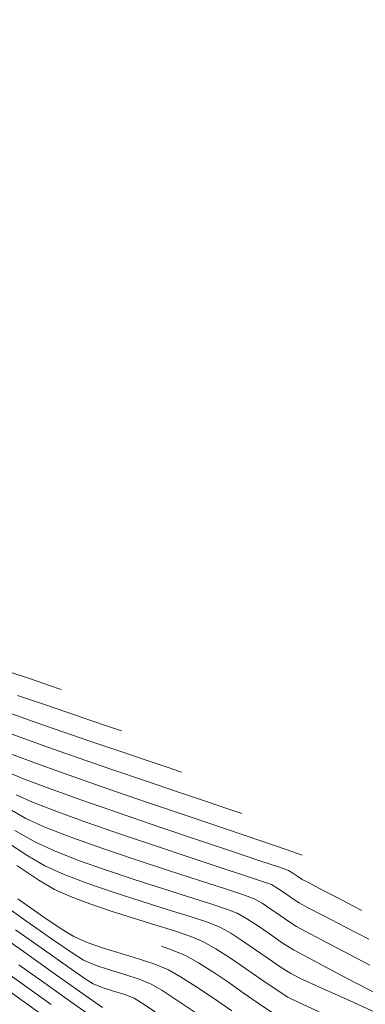
# Model space of a CAD drawing. Units: metres. Extents: x 753413 to 756021, y 8562867 to 8563500.
# Drawn here: x 755923 to 755936, y 8563034 to 8563071 of the extents above; entities that cross this region are included whole.
import ezdxf

# ---------------------------------------------------------------- set-up
doc = ezdxf.new("R2010")
doc.units = ezdxf.units.M
doc.layers.add('Berma', color=1, linetype='Continuous')
doc.layers.add('EJE_LINEA', color=5, linetype='Continuous')
doc.layers.add('SECTOR 1-CONT-MAJ', color=30, linetype='Continuous', lineweight=9)
doc.layers.add('SECTOR 1-CONT-MIN', color=124, linetype='Continuous', lineweight=9)

msp = doc.modelspace()

# ---------------------------------------------------------------- linework, layer by layer
at = {"layer": 'Berma'}
msp.add_lwpolyline([(755993.552, 8562973.124), (755966.47, 8562978.631, -0.205447), (755949.295, 8562990.531), (755929.263, 8563022.509, 0.187848), (755909.758, 8563037.026), (755874.165, 8563046.817, 0.157453), (755835.178, 8563045.104), (755822.68, 8563040.454, -0.274585), (755796.051, 8563045.292), (755763.164, 8563073.886, -0.078324), (755751.846, 8563087.356), (755743.879, 8563100.575, 0.069488), (755730.205, 8563117.443, 0.069488)], format="xyb", dxfattribs=at)
at = {"layer": 'EJE_LINEA', "color": 6}
msp.add_lwpolyline([(755993.453, 8562972.634), (755966.37, 8562978.141, -0.205447), (755948.871, 8562990.266), (755928.839, 8563022.244, 0.187848), (755909.625, 8563036.544), (755874.033, 8563046.335, 0.157453), (755835.352, 8563044.636), (755822.854, 8563039.986, -0.274585), (755795.722, 8563044.915), (755762.836, 8563073.509, -0.078324), (755751.418, 8563087.098), (755743.451, 8563100.317, 0.069488), (755729.864, 8563117.078, 0.069488)], format="xyb", dxfattribs=at)
at = {"layer": 'EJE_LINEA'}
msp.add_lwpolyline([(755992.855, 8562969.694), (755965.773, 8562975.201, -0.205447), (755946.329, 8562988.673), (755926.296, 8563020.651, 0.187848), (755908.83, 8563033.651), (755873.237, 8563043.442, 0.157453), (755836.398, 8563041.824), (755823.901, 8563037.174, -0.274585), (755793.754, 8563042.651), (755760.867, 8563071.245, -0.078324), (755748.849, 8563085.549), (755740.882, 8563098.769, 0.069488), (755727.817, 8563114.884)], format="xyb", dxfattribs=at)
at = {"layer": 'SECTOR 1-CONT-MAJ'}
for p, q in [((755922.902, 8563045.176, 1965), (755923.841, 8563044.852, 1965)), ((755923.841, 8563044.852, 1965), (755924.79, 8563044.528, 1965)), ((755924.79, 8563044.528, 1965), (755925.661, 8563044.234, 1965)), ((755925.661, 8563044.234, 1965), (755926.364, 8563043.996, 1965)), ((755926.364, 8563043.996, 1965), (755926.811, 8563043.843, 1965)), ((755922.846, 8563041.423, 1960), (755923.463, 8563041.148, 1960)), ((755923.463, 8563041.148, 1960), (755924.38, 8563040.795, 1960)), ((755924.38, 8563040.795, 1960), (755925.513, 8563040.387, 1960)), ((755925.513, 8563040.387, 1960), (755926.778, 8563039.949, 1960)), ((755926.778, 8563039.949, 1960), (755928.092, 8563039.505, 1960)), ((755928.092, 8563039.505, 1960), (755929.371, 8563039.079, 1960)), ((755929.371, 8563039.079, 1960), (755930.531, 8563038.696, 1960)), ((755930.531, 8563038.696, 1960), (755931.489, 8563038.38, 1960)), ((755931.489, 8563038.38, 1960), (755932.161, 8563038.155, 1960)), ((755932.161, 8563038.155, 1960), (755932.464, 8563038.045, 1960)), ((755932.464, 8563038.045, 1960), (755932.713, 8563037.899, 1960)), ((755932.713, 8563037.899, 1960), (755932.994, 8563037.71, 1960)), ((755932.994, 8563037.71, 1960), (755933.272, 8563037.515, 1960)), ((755933.272, 8563037.515, 1960), (755933.517, 8563037.357, 1960)), ((755933.517, 8563037.357, 1960), (755933.83, 8563037.188, 1960)), ((755933.83, 8563037.188, 1960), (755934.446, 8563036.864, 1960)), ((755934.446, 8563036.864, 1960), (755935.253, 8563036.443, 1960)), ((755935.253, 8563036.443, 1960), (755936.136, 8563035.985, 1960)), ((755928.328, 8563035.72, 1955), (755928.704, 8563035.591, 1955)), ((755928.704, 8563035.591, 1955), (755929.232, 8563035.368, 1955)), ((755929.232, 8563035.368, 1955), (755929.72, 8563035.099, 1955)), ((755922.949, 8563035.025, 1950), (755924.108, 8563034.202, 1950)), ((755929.72, 8563035.099, 1955), (755930.259, 8563034.759, 1955)), ((755930.259, 8563034.759, 1955), (755930.828, 8563034.375, 1955)), ((755924.108, 8563034.202, 1950), (755925.038, 8563033.543, 1950)), ((755930.828, 8563034.375, 1955), (755931.406, 8563033.972, 1955)), ((755931.406, 8563033.972, 1955), (755931.971, 8563033.578, 1955)), ((755925.038, 8563033.543, 1950), (755925.659, 8563033.102, 1950)), ((755931.971, 8563033.578, 1955), (755932.502, 8563033.219, 1955))]:
    msp.add_line(p, q, dxfattribs=at)
at = {"layer": 'SECTOR 1-CONT-MIN'}
for p, q in [((755922.551, 8563046.079, 1966), (755923.389, 8563045.794, 1966)), ((755923.389, 8563045.794, 1966), (755924.099, 8563045.554, 1966)), ((755924.099, 8563045.554, 1966), (755924.538, 8563045.404, 1966)), ((755922.545, 8563044.53, 1964), (755923.488, 8563044.193, 1964)), ((755923.488, 8563044.193, 1964), (755924.567, 8563043.818, 1964)), ((755922.218, 8563043.894, 1963), (755922.994, 8563043.6, 1963)), ((755924.567, 8563043.818, 1964), (755925.698, 8563043.431, 1964)), ((755922.994, 8563043.6, 1963), (755924.009, 8563043.235, 1963)), ((755925.698, 8563043.431, 1964), (755926.798, 8563043.058, 1964)), ((755922.675, 8563042.964, 1962), (755923.614, 8563042.608, 1962)), ((755924.009, 8563043.235, 1963), (755925.186, 8563042.823, 1963)), ((755926.798, 8563043.058, 1964), (755927.785, 8563042.724, 1964)), ((755923.614, 8563042.608, 1962), (755924.843, 8563042.166, 1962)), ((755925.186, 8563042.823, 1963), (755926.45, 8563042.388, 1963)), ((755927.785, 8563042.724, 1964), (755928.574, 8563042.457, 1964)), ((755922.484, 8563042.313, 1961), (755923.089, 8563042.049, 1961)), ((755926.45, 8563042.388, 1963), (755927.722, 8563041.954, 1963)), ((755928.574, 8563042.457, 1964), (755929.083, 8563042.283, 1964)), ((755923.089, 8563042.049, 1961), (755924.067, 8563041.677, 1961)), ((755924.843, 8563042.166, 1962), (755926.267, 8563041.667, 1962)), ((755927.722, 8563041.954, 1963), (755928.925, 8563041.547, 1963)), ((755924.067, 8563041.677, 1961), (755925.317, 8563041.228, 1961)), ((755926.267, 8563041.667, 1962), (755927.793, 8563041.142, 1962)), ((755928.925, 8563041.547, 1963), (755929.983, 8563041.189, 1963)), ((755925.317, 8563041.228, 1961), (755926.736, 8563040.733, 1961)), ((755927.793, 8563041.142, 1962), (755929.325, 8563040.62, 1962)), ((755929.983, 8563041.189, 1963), (755930.819, 8563040.906, 1963)), ((755922.517, 8563040.933, 1959), (755923.208, 8563040.534, 1959)), ((755926.736, 8563040.733, 1961), (755928.223, 8563040.225, 1961)), ((755930.819, 8563040.906, 1963), (755931.355, 8563040.722, 1963)), ((755923.208, 8563040.534, 1959), (755923.923, 8563040.212, 1959)), ((755929.325, 8563040.62, 1962), (755930.769, 8563040.131, 1962)), ((755922.803, 8563040.088, 1958), (755923.571, 8563039.644, 1958)), ((755923.923, 8563040.212, 1959), (755924.907, 8563039.833, 1959)), ((755928.223, 8563040.225, 1961), (755929.676, 8563039.734, 1961)), ((755930.769, 8563040.131, 1962), (755932.031, 8563039.705, 1962)), ((755922.486, 8563039.655, 1957), (755923.289, 8563039.128, 1957)), ((755923.571, 8563039.644, 1958), (755924.293, 8563039.312, 1958)), ((755924.907, 8563039.833, 1959), (755926.072, 8563039.42, 1959)), ((755929.676, 8563039.734, 1961), (755930.993, 8563039.293, 1961)), ((755932.031, 8563039.705, 1962), (755933.015, 8563039.372, 1962)), ((755924.293, 8563039.312, 1958), (755925.198, 8563038.959, 1958)), ((755926.072, 8563039.42, 1959), (755927.328, 8563038.995, 1959)), ((755930.993, 8563039.293, 1961), (755932.072, 8563038.933, 1961)), ((755933.015, 8563039.372, 1962), (755933.628, 8563039.161, 1962)), ((755923.289, 8563039.128, 1957), (755923.933, 8563038.754, 1957)), ((755925.198, 8563038.959, 1958), (755926.22, 8563038.597, 1958)), ((755927.328, 8563038.995, 1959), (755928.584, 8563038.581, 1959)), ((755932.072, 8563038.933, 1961), (755932.812, 8563038.685, 1961)), ((755922.878, 8563038.763, 1956), (755923.698, 8563038.218, 1956)), ((755923.933, 8563038.754, 1957), (755924.655, 8563038.426, 1957)), ((755926.22, 8563038.597, 1958), (755927.294, 8563038.239, 1958)), ((755928.584, 8563038.581, 1959), (755929.751, 8563038.203, 1959)), ((755932.812, 8563038.685, 1961), (755933.11, 8563038.581, 1961)), ((755933.11, 8563038.581, 1961), (755933.277, 8563038.48, 1961)), ((755933.277, 8563038.48, 1961), (755933.461, 8563038.352, 1961)), ((755923.698, 8563038.218, 1956), (755924.295, 8563037.864, 1956)), ((755924.655, 8563038.426, 1957), (755925.547, 8563038.087, 1957)), ((755927.294, 8563038.239, 1958), (755928.356, 8563037.898, 1958)), ((755929.751, 8563038.203, 1959), (755930.739, 8563037.883, 1959)), ((755933.461, 8563038.352, 1961), (755933.625, 8563038.244, 1961)), ((755933.625, 8563038.244, 1961), (755933.884, 8563038.106, 1961)), ((755933.884, 8563038.106, 1961), (755934.39, 8563037.841, 1961)), ((755924.295, 8563037.864, 1956), (755924.896, 8563037.592, 1956)), ((755925.547, 8563038.087, 1957), (755926.538, 8563037.747, 1957)), ((755926.538, 8563037.747, 1957), (755927.559, 8563037.418, 1957)), ((755928.356, 8563037.898, 1958), (755929.339, 8563037.588, 1958)), ((755930.739, 8563037.883, 1959), (755931.457, 8563037.644, 1959)), ((755934.39, 8563037.841, 1961), (755934.991, 8563037.529, 1961)), ((755922.077, 8563037.488, 1953), (755923.256, 8563036.65, 1953)), ((755922.906, 8563037.51, 1954), (755923.856, 8563036.846, 1954)), ((755924.896, 8563037.592, 1956), (755925.625, 8563037.318, 1956)), ((755927.559, 8563037.418, 1957), (755928.538, 8563037.112, 1957)), ((755929.339, 8563037.588, 1958), (755930.179, 8563037.322, 1958)), ((755931.457, 8563037.644, 1959), (755931.817, 8563037.51, 1959)), ((755931.817, 8563037.51, 1959), (755932.114, 8563037.341, 1959)), ((755934.991, 8563037.529, 1961), (755935.535, 8563037.247, 1961)), ((755925.625, 8563037.318, 1956), (755926.431, 8563037.046, 1956)), ((755926.431, 8563037.046, 1956), (755927.266, 8563036.783, 1956)), ((755928.538, 8563037.112, 1957), (755929.406, 8563036.839, 1957)), ((755930.179, 8563037.322, 1958), (755930.812, 8563037.113, 1958)), ((755930.812, 8563037.113, 1958), (755931.171, 8563036.974, 1958)), ((755932.114, 8563037.341, 1959), (755932.447, 8563037.121, 1959)), ((755932.447, 8563037.121, 1959), (755932.79, 8563036.882, 1959)), ((755935.535, 8563037.247, 1961), (755935.869, 8563037.073, 1961)), ((755923.256, 8563036.65, 1953), (755924.255, 8563035.948, 1953)), ((755923.856, 8563036.846, 1954), (755924.584, 8563036.353, 1954)), ((755927.266, 8563036.783, 1956), (755928.078, 8563036.531, 1956)), ((755929.406, 8563036.839, 1957), (755930.091, 8563036.611, 1957)), ((755931.171, 8563036.974, 1958), (755931.568, 8563036.748, 1958)), ((755931.568, 8563036.748, 1958), (755932.013, 8563036.455, 1958)), ((755932.79, 8563036.882, 1959), (755933.119, 8563036.655, 1959)), ((755933.119, 8563036.655, 1959), (755933.409, 8563036.47, 1959)), ((755921.817, 8563036.449, 1951), (755923.124, 8563035.521, 1951)), ((755922.823, 8563036.346, 1952), (755923.917, 8563035.57, 1952)), ((755924.584, 8563036.353, 1954), (755925.02, 8563036.085, 1954)), ((755928.078, 8563036.531, 1956), (755928.818, 8563036.298, 1956)), ((755928.818, 8563036.298, 1956), (755929.434, 8563036.087, 1956)), ((755930.091, 8563036.611, 1957), (755930.525, 8563036.439, 1957)), ((755930.525, 8563036.439, 1957), (755930.934, 8563036.21, 1957)), ((755932.013, 8563036.455, 1958), (755932.473, 8563036.135, 1958)), ((755933.409, 8563036.47, 1959), (755933.731, 8563036.295, 1959)), ((755933.731, 8563036.295, 1959), (755934.354, 8563035.966, 1959)), ((755924.255, 8563035.948, 1953), (755924.992, 8563035.443, 1953)), ((755925.02, 8563036.085, 1954), (755925.529, 8563035.864, 1954)), ((755929.434, 8563036.087, 1956), (755929.878, 8563035.903, 1956)), ((755929.878, 8563035.903, 1956), (755930.37, 8563035.628, 1956)), ((755930.934, 8563036.21, 1957), (755931.39, 8563035.916, 1957)), ((755931.39, 8563035.916, 1957), (755931.868, 8563035.588, 1957)), ((755932.473, 8563036.135, 1958), (755932.913, 8563035.831, 1958)), ((755934.354, 8563035.966, 1959), (755935.197, 8563035.525, 1959)), ((755923.124, 8563035.521, 1951), (755924.284, 8563034.698, 1951)), ((755923.917, 8563035.57, 1952), (755924.816, 8563034.937, 1952)), ((755925.529, 8563035.864, 1954), (755926.139, 8563035.655, 1954)), ((755926.139, 8563035.655, 1954), (755926.799, 8563035.452, 1954)), ((755930.37, 8563035.628, 1956), (755930.918, 8563035.276, 1956)), ((755931.868, 8563035.588, 1957), (755932.344, 8563035.255, 1957)), ((755932.913, 8563035.831, 1958), (755933.301, 8563035.583, 1958)), ((755933.301, 8563035.583, 1958), (755933.672, 8563035.38, 1958)), ((755935.197, 8563035.525, 1959), (755936.178, 8563035.013, 1959)), ((755924.992, 8563035.443, 1953), (755925.382, 8563035.195, 1953)), ((755925.382, 8563035.195, 1953), (755925.83, 8563035.006, 1953)), ((755926.799, 8563035.452, 1954), (755927.459, 8563035.252, 1954)), ((755927.459, 8563035.252, 1954), (755928.072, 8563035.047, 1954)), ((755930.918, 8563035.276, 1956), (755931.492, 8563034.881, 1956)), ((755932.344, 8563035.255, 1957), (755932.794, 8563034.948, 1957)), ((755933.672, 8563035.38, 1958), (755934.381, 8563035.005, 1958)), ((755922.211, 8563034.92, 1949), (755923.294, 8563034.152, 1949)), ((755924.816, 8563034.937, 1952), (755925.448, 8563034.499, 1952)), ((755925.83, 8563035.006, 1953), (755926.371, 8563034.828, 1953)), ((755926.371, 8563034.828, 1953), (755926.944, 8563034.655, 1953)), ((755928.072, 8563035.047, 1954), (755928.586, 8563034.832, 1954)), ((755928.586, 8563034.832, 1954), (755929.043, 8563034.574, 1954)), ((755931.492, 8563034.881, 1956), (755932.065, 8563034.481, 1956)), ((755932.794, 8563034.948, 1957), (755933.193, 8563034.696, 1957)), ((755934.381, 8563035.005, 1958), (755935.348, 8563034.498, 1958)), ((755924.284, 8563034.698, 1951), (755925.22, 8563034.035, 1951)), ((755925.448, 8563034.499, 1952), (755925.745, 8563034.305, 1952)), ((755926.944, 8563034.655, 1953), (755927.487, 8563034.481, 1953)), ((755927.487, 8563034.481, 1953), (755927.939, 8563034.297, 1953)), ((755929.043, 8563034.574, 1954), (755929.621, 8563034.205, 1954)), ((755932.065, 8563034.481, 1956), (755932.605, 8563034.112, 1956)), ((755933.193, 8563034.696, 1957), (755933.614, 8563034.487, 1957)), ((755933.614, 8563034.487, 1957), (755934.386, 8563034.133, 1957)), ((755935.348, 8563034.498, 1958), (755936.492, 8563033.901, 1958)), ((755922.199, 8563034.3, 1948), (755923.157, 8563033.62, 1948)), ((755923.294, 8563034.152, 1949), (755924.169, 8563033.531, 1949)), ((755925.22, 8563034.035, 1951), (755925.854, 8563033.589, 1951)), ((755925.745, 8563034.305, 1952), (755926.094, 8563034.163, 1952)), ((755926.094, 8563034.163, 1952), (755926.517, 8563034.031, 1952)), ((755926.517, 8563034.031, 1952), (755926.941, 8563033.899, 1952)), ((755927.939, 8563034.297, 1953), (755928.339, 8563034.063, 1953)), ((755928.339, 8563034.063, 1953), (755928.945, 8563033.669, 1953)), ((755929.621, 8563034.205, 1954), (755930.278, 8563033.762, 1954)), ((755932.605, 8563034.112, 1956), (755933.085, 8563033.809, 1956)), ((755934.386, 8563034.133, 1957), (755935.43, 8563033.661, 1957)), ((755926.941, 8563033.899, 1952), (755927.293, 8563033.762, 1952)), ((755927.293, 8563033.762, 1952), (755927.575, 8563033.591, 1952)), ((755928.945, 8563033.669, 1953), (755929.691, 8563033.168, 1953)), ((755930.278, 8563033.762, 1954), (755930.972, 8563033.285, 1954)), ((755933.085, 8563033.809, 1956), (755933.522, 8563033.588, 1956)), ((755935.43, 8563033.661, 1957), (755936.668, 8563033.096, 1957)), ((755923.157, 8563033.62, 1948), (755923.83, 8563033.141, 1948)), ((755925.854, 8563033.589, 1951), (755926.107, 8563033.416, 1951)), ((755927.575, 8563033.591, 1952), (755928.088, 8563033.255, 1952)), ((755933.522, 8563033.588, 1956), (755934.262, 8563033.248, 1956))]:
    msp.add_line(p, q, dxfattribs=at)

doc.saveas('drawing.dxf')
